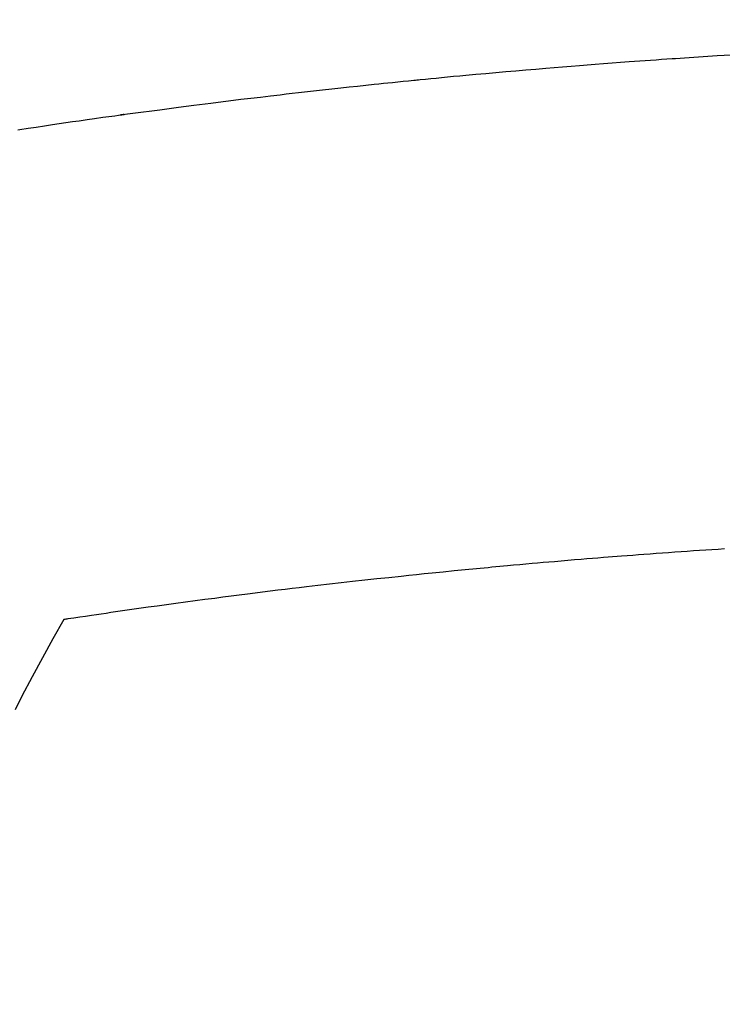
# Model space of a CAD drawing. Extents: x 163 to 26285, y -10810 to -2410.
# Drawn here: x 17310 to 17319, y -4352 to -4339 of the extents above; entities that cross this region are included whole.
import ezdxf

# ---------------------------------------------------------------- set-up
doc = ezdxf.new("R2010")
doc.units = 0
doc.header["$LTSCALE"] = 50
doc.header["$MEASUREMENT"] = 0
doc.layers.get('0').update_dxf_attribs({"linetype": 'CONTINUOUS'})
doc.layers.add('150-機器', color=8, linetype='CONTINUOUS')
doc.layers.add('160-文字', color=254, linetype='CONTINUOUS')
doc.styles.add('KH001', font='txt')
doc.dimstyles.new('KH1xx030', dxfattribs={"dimscale": 30, "dimtxt": 2, "dimasz": 0.6, "dimexe": 0.3, "dimexo": 1.2, "dimgap": 0.5, "dimtad": 3, "dimdec": 1, "dimdsep": 46, "dimlunit": 6, "dimtxsty": 'KH001', "dimblk": 'DOT', "dimcen": 1, "dimdle": 1, "dimclrd": 256, "dimclre": 256, "dimclrt": 256, "dimadec": 0, "dimazin": 0, "dimtfac": 1, "dimtdec": 1, "dimtix": 1, "dimtmove": 2, "dimatfit": 3, "dimldrblk": 'CLOSEDBLANK', "dimfxl": 1, "dimtolj": 1, "dimtzin": 0, "dimlwd": -1, "dimlwe": -1, "dimarcsym": 0})

# ---------------------------------------------------------------- blocks, each defined once
blk = doc.blocks.new('_ClosedBlank')
at = {"color": 0, "linetype": 'ByBlock', "lineweight": -2}
for p, q in [((-1, 0.16667), (0, 0)), ((-1, 0.16667), (-1, -0.16667)), ((0, 0), (-1, -0.16667))]:
    blk.add_line(p, q, dxfattribs=at)
blk = doc.blocks.new('_Dot')
at = {"color": 0, "linetype": 'ByBlock', "lineweight": -2}
blk.add_line((-0.5, 0), (-1, 0), dxfattribs=at)
at = {"color": 0, "linetype": 'ByBlock', "const_width": 0.5}
blk.add_lwpolyline([(-0.25, 0, 1), (0.25, 0, 1)], format="xyb", close=True, dxfattribs=at)

msp = doc.modelspace()

# ---------------------------------------------------------------- linework, layer by layer
at = {"layer": '150-機器', "color": 13, "linetype": 'Continuous'}
for points in [[(17309.63, -4340.67), (17309.659, -4340.665), (17309.767, -4340.649), (17309.875, -4340.633), (17309.984, -4340.616), (17310.092, -4340.6), (17310.181, -4340.587), (17310.27, -4340.574), (17310.359, -4340.561), (17310.448, -4340.548), (17310.553, -4340.533), (17310.649, -4340.519), (17310.763, -4340.503), (17310.923, -4340.482), (17310.972, -4340.475), (17311.016, -4340.469), (17311.044, -4340.466), (17311.042, -4340.466), (17311.034, -4340.467), (17311.023, -4340.468), (17311.012, -4340.469), (17311.003, -4340.471), (17310.997, -4340.471), (17311.032, -4340.467), (17311.092, -4340.459), (17311.161, -4340.45), (17311.522, -4340.402), (17311.77, -4340.37), (17311.973, -4340.343), (17312.198, -4340.314), (17312.298, -4340.301), (17312.398, -4340.289), (17312.498, -4340.276), (17312.598, -4340.264), (17312.729, -4340.249), (17312.86, -4340.233), (17312.99, -4340.218), (17313.121, -4340.202), (17313.201, -4340.193), (17313.282, -4340.183), (17313.363, -4340.174), (17313.443, -4340.164), (17313.564, -4340.151), (17313.685, -4340.137), (17313.806, -4340.124), (17313.927, -4340.111), (17314.038, -4340.099), (17314.15, -4340.087), (17314.261, -4340.076), (17314.373, -4340.064), (17314.433, -4340.057), (17314.494, -4340.051), (17314.554, -4340.044), (17314.615, -4340.038), (17314.686, -4340.031), (17314.757, -4340.024), (17314.828, -4340.017), (17314.899, -4340.01), (17314.92, -4340.008), (17314.94, -4340.006), (17314.961, -4340.004), (17314.981, -4340.002), (17315.052, -4339.995), (17315.123, -4339.988), (17315.194, -4339.981), (17315.265, -4339.974), (17315.347, -4339.966), (17315.428, -4339.958), (17315.51, -4339.951), (17315.591, -4339.943), (17315.724, -4339.931), (17315.856, -4339.919), (17315.989, -4339.907), (17316.121, -4339.895), (17316.254, -4339.884), (17316.387, -4339.872), (17316.52, -4339.861), (17316.653, -4339.849), (17316.765, -4339.84), (17316.878, -4339.831), (17316.991, -4339.821), (17317.103, -4339.812), (17317.155, -4339.808), (17317.206, -4339.804), (17317.257, -4339.8), (17317.309, -4339.796), (17317.422, -4339.788), (17317.535, -4339.779), (17317.648, -4339.771), (17317.761, -4339.763), (17317.832, -4339.757), (17317.904, -4339.752), (17317.976, -4339.747), (17318.048, -4339.742), (17318.12, -4339.737), (17318.192, -4339.732), (17318.264, -4339.727), (17318.336, -4339.722), (17318.346, -4339.721), (17318.357, -4339.72), (17318.367, -4339.719), (17318.377, -4339.719), (17318.563, -4339.706), (17318.748, -4339.693), (17318.934, -4339.682), (17319.12, -4339.671)], [(17319.029, -4346.243), (17318.946, -4346.248), (17318.864, -4346.254), (17318.782, -4346.259), (17318.7, -4346.265), (17318.617, -4346.27), (17318.535, -4346.276), (17318.453, -4346.282), (17318.37, -4346.287), (17318.288, -4346.293), (17318.206, -4346.299), (17318.124, -4346.305), (17318.041, -4346.311), (17317.959, -4346.317), (17317.885, -4346.323), (17317.81, -4346.329), (17317.735, -4346.334), (17317.661, -4346.34), (17317.601, -4346.345), (17317.542, -4346.349), (17317.482, -4346.354), (17317.422, -4346.358), (17317.348, -4346.364), (17317.274, -4346.37), (17317.2, -4346.376), (17317.125, -4346.382), (17317.036, -4346.389), (17316.947, -4346.397), (17316.857, -4346.404), (17316.768, -4346.412), (17316.694, -4346.418), (17316.62, -4346.425), (17316.545, -4346.431), (17316.471, -4346.438), (17316.389, -4346.445), (17316.308, -4346.453), (17316.226, -4346.46), (17316.145, -4346.468), (17316.093, -4346.472), (17316.042, -4346.477), (17315.99, -4346.482), (17315.938, -4346.487), (17315.887, -4346.492), (17315.835, -4346.497), (17315.783, -4346.502), (17315.731, -4346.507), (17315.583, -4346.521), (17315.436, -4346.535), (17315.288, -4346.55), (17315.141, -4346.565), (17315.038, -4346.575), (17314.935, -4346.586), (17314.832, -4346.597), (17314.729, -4346.607), (17314.567, -4346.625), (17314.406, -4346.642), (17314.245, -4346.659), (17314.083, -4346.677), (17313.93, -4346.695), (17313.777, -4346.712), (17313.623, -4346.73), (17313.47, -4346.748), (17313.375, -4346.759), (17313.28, -4346.77), (17313.186, -4346.782), (17313.091, -4346.793), (17312.989, -4346.805), (17312.887, -4346.818), (17312.786, -4346.831), (17312.684, -4346.844), (17312.576, -4346.858), (17312.467, -4346.872), (17312.359, -4346.886), (17312.25, -4346.9), (17312.12, -4346.917), (17311.99, -4346.934), (17311.86, -4346.951), (17311.731, -4346.968), (17311.608, -4346.985), (17311.486, -4347.002), (17311.363, -4347.019), (17311.241, -4347.036), (17311.148, -4347.049), (17311.055, -4347.062), (17310.962, -4347.076), (17310.869, -4347.089), (17310.805, -4347.099), (17310.74, -4347.108), (17310.676, -4347.118), (17310.612, -4347.127), (17310.533, -4347.139), (17310.454, -4347.15), (17310.376, -4347.162), (17310.297, -4347.174), (17310.283, -4347.176), (17310.269, -4347.178), (17310.255, -4347.181), (17310.241, -4347.183)], [(17310.241, -4347.183), (17310.099, -4347.436), (17309.959, -4347.69), (17309.821, -4347.945), (17309.686, -4348.202), (17309.595, -4348.381)]]:
    msp.add_lwpolyline(points, dxfattribs=at)

# ---------------------------------------------------------------- leaders
at = {"layer": '160-文字', "annotation_type": 0, "has_hookline": 1, "hookline_direction": 0}
for points, text_width in [([(16616.041, -4060.058), (16873.447, -5464.805), (16891.447, -5464.805)], 1240.203), ([(16886.593, -4067.371), (17169.103, -5242.488), (17187.103, -5242.488)], 1630.051)]:
    msp.add_leader(points, dimstyle='KH1xx030', override={"dimgap": 0.5, "dimtad": 1}, dxfattribs=dict(at, text_width=text_width))
at = {"layer": '160-文字'}
msp.add_leader([(17206.034, -4080.058), (18157.934, -5083.269)], dimstyle='KH1xx030', override={"dimgap": 0.5, "dimtad": 1}, dxfattribs=at)

doc.saveas('drawing.dxf')
